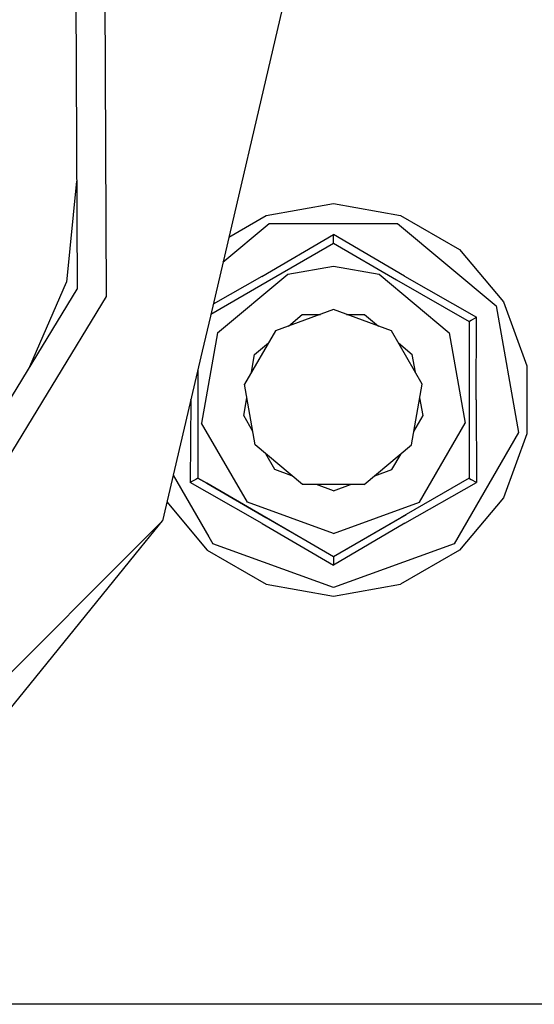
# Model space of a CAD drawing. Units: millimetres. Extents: x -309 to 7082, y 409 to 3063.
# Drawn here: x 6932 to 6977, y 1006 to 1093 of the extents above; entities that cross this region are included whole.
import ezdxf

# ---------------------------------------------------------------- set-up
doc = ezdxf.new("R2010")
doc.units = ezdxf.units.MM
doc.layers.add('TFR-TRI', color=7, linetype='CONTINUOUS', true_color=0xffffff)

msp = doc.modelspace()

# ---------------------------------------------------------------- linework, layer by layer
at = {"layer": 'TFR-TRI', "color": 18, "linetype": 'CONTINUOUS'}
for p, q in [((6937.125454, 1101.415847), (6937.272915, 1069.238356)), ((6939.668911, 1101.972487), (6939.821254, 1068.587905)), ((6939.668911, 1101.972487), (6939.821254, 1068.587905)), ((6956.061489, 1097.117141), (6948.98434, 1066.869826)), ((6937.229458, 1078.741408), (6936.338833, 1069.848586)), ((6937.229458, 1078.741408), (6936.338833, 1069.848586)), ((6953.900356, 1075.709792), (6959.800258, 1076.750075)), ((6959.800258, 1076.750075), (6965.699672, 1075.709792)), ((6950.608364, 1073.809157), (6953.900356, 1075.709792)), ((6965.699672, 1075.709792), (6970.888637, 1072.714309)), ((6950.092739, 1071.606398), (6954.153774, 1075.013625)), ((6950.092739, 1071.606398), (6954.153774, 1075.013625)), ((6954.153774, 1075.013625), (6965.446254, 1075.013625)), ((6954.153774, 1075.013625), (6965.446254, 1075.013625)), ((6965.446254, 1075.013625), (6974.097622, 1067.754714)), ((6965.446254, 1075.013625), (6974.097622, 1067.754714)), ((6953.514125, 1070.345168), (6959.800258, 1074.033278)), ((6953.514125, 1070.345168), (6959.800258, 1074.033278)), ((6966.049282, 1070.365798), (6959.800258, 1074.033278)), ((6966.049282, 1070.365798), (6959.800258, 1074.033278)), ((6959.800258, 1073.992263), (6959.800258, 1074.033278)), ((6959.800258, 1073.992263), (6959.800258, 1074.033278)), ((6959.800258, 1073.482741), (6959.800258, 1073.992263)), ((6959.800258, 1073.482741), (6959.800258, 1073.992263)), ((6953.417446, 1069.576247), (6959.800258, 1073.261184)), ((6959.800258, 1073.261184), (6959.800258, 1073.482741)), ((6959.800258, 1073.261184), (6959.800258, 1073.482741)), ((6959.800258, 1073.261184), (6965.334438, 1070.065505)), ((6970.888637, 1072.714309), (6974.739223, 1068.125075)), ((6955.777797, 1070.551955), (6959.800258, 1071.261184)), ((6955.777797, 1070.551955), (6959.800258, 1071.261184)), ((6959.800258, 1071.261184), (6963.822231, 1070.551955)), ((6959.800258, 1071.261184), (6963.822231, 1070.551955)), ((6953.514125, 1070.345168), (6949.228481, 1067.91072)), ((6953.514125, 1070.345168), (6949.228481, 1067.91072)), ((6949.614711, 1065.380629), (6955.777797, 1070.551955)), ((6949.614711, 1065.380629), (6955.777797, 1070.551955)), ((6963.822231, 1070.551955), (6969.985317, 1065.380629)), ((6963.822231, 1070.551955), (6969.985317, 1065.380629)), ((6966.049282, 1070.365798), (6972.386196, 1066.766738)), ((6966.049282, 1070.365798), (6972.386196, 1066.766738)), ((6917.970668, 1037.547194), (6937.272915, 1069.238356)), ((6933.125454, 1062.428725), (6936.338833, 1069.848586)), ((6933.125454, 1062.428725), (6936.338833, 1069.848586)), ((6949.024868, 1067.039931), (6953.417446, 1069.576247)), ((6965.334438, 1070.065505), (6971.71725, 1066.38069)), ((6939.821254, 1068.587905), (6919.796352, 1035.707656)), ((6939.821254, 1068.587905), (6919.796352, 1035.707656)), ((6974.097622, 1067.754714), (6976.058559, 1056.633315)), ((6974.097622, 1067.754714), (6976.058559, 1056.633315)), ((6974.739223, 1068.125075), (6976.788051, 1062.495559)), ((6948.98434, 1066.869704), (6948.264125, 1063.792189)), ((6959.800258, 1067.43257), (6954.701137, 1065.576735)), ((6955.841274, 1065.991774), (6957.06393, 1067.017592)), ((6957.06393, 1067.017592), (6958.659633, 1067.017592)), ((6964.898891, 1065.576735), (6959.800258, 1067.43257)), ((6960.940395, 1067.017592), (6962.536098, 1067.017592)), ((6962.536098, 1067.017592), (6963.758754, 1065.991652)), ((6971.909145, 1066.491408), (6972.350551, 1066.746169)), ((6971.909145, 1066.491408), (6972.350551, 1066.746169)), ((6972.334926, 1059.501357), (6972.386196, 1066.766738)), ((6972.334926, 1059.501357), (6972.386196, 1066.766738)), ((6972.350551, 1066.746169), (6972.386196, 1066.766738)), ((6972.350551, 1066.746169), (6972.386196, 1066.766738)), ((6971.71725, 1066.38069), (6971.769008, 1066.410598)), ((6971.71725, 1066.38069), (6971.769008, 1066.410598)), ((6971.71725, 1066.38069), (6971.71725, 1061.380629)), ((6971.769008, 1066.410598), (6971.909145, 1066.491408)), ((6971.769008, 1066.410598), (6971.909145, 1066.491408)), ((6949.614711, 1065.380629), (6948.21725, 1057.457778)), ((6949.614711, 1065.380629), (6948.21725, 1057.457778)), ((6954.701137, 1065.576735), (6951.988247, 1060.877517)), ((6967.611782, 1060.877517), (6964.898891, 1065.576735)), ((6969.985317, 1065.380629), (6971.38229, 1057.457778)), ((6969.985317, 1065.380629), (6971.38229, 1057.457778)), ((6952.871547, 1063.500136), (6954.094204, 1064.526076)), ((6965.505825, 1064.526076), (6966.728481, 1063.500136)), ((6948.264125, 1063.791701), (6944.769985, 1048.855483)), ((6952.594204, 1061.927871), (6952.871547, 1063.500136)), ((6967.005825, 1061.927871), (6966.728481, 1063.500136)), ((6976.788051, 1062.495559), (6976.788051, 1056.504653)), ((6947.882778, 1062.159438), (6947.882778, 1054.368056)), ((6952.930629, 1055.533889), (6951.988247, 1060.877517)), ((6966.669399, 1055.533889), (6967.611782, 1060.877517)), ((6971.71725, 1061.380629), (6971.71725, 1052.619521)), ((6951.921352, 1058.110915), (6952.198696, 1059.683425)), ((6967.678676, 1058.110915), (6967.401333, 1059.683425)), ((6947.265102, 1059.501357), (6947.213833, 1052.233474)), ((6947.265102, 1059.501357), (6947.213833, 1052.233474)), ((6947.265102, 1059.501357), (6947.265102, 1059.51979)), ((6947.265102, 1059.501357), (6947.265102, 1059.51979)), ((6972.334926, 1059.501357), (6972.386196, 1052.233474)), ((6972.334926, 1059.501357), (6972.386196, 1052.233474)), ((6952.719692, 1056.727858), (6951.921352, 1058.110915)), ((6966.880336, 1056.727858), (6967.678676, 1058.110915)), ((6952.2402, 1050.490554), (6948.21725, 1057.457778)), ((6952.2402, 1050.490554), (6948.21725, 1057.457778)), ((6967.359829, 1050.490554), (6971.38229, 1057.457778)), ((6967.359829, 1050.490554), (6971.38229, 1057.457778)), ((6976.058559, 1056.633315), (6970.411586, 1046.853225)), ((6976.058559, 1056.633315), (6970.411586, 1046.853225)), ((6976.788051, 1056.504653), (6974.739223, 1050.875014)), ((6957.086879, 1052.045974), (6952.930629, 1055.533889)), ((6962.513149, 1052.045974), (6966.669399, 1055.533889)), ((6954.65768, 1053.371718), (6953.85934, 1054.75447)), ((6964.942348, 1053.371718), (6965.740688, 1054.75447)), ((6947.882778, 1054.368056), (6947.882778, 1052.619521)), ((6945.710903, 1052.876357), (6948.834926, 1047.465651)), ((6945.710903, 1052.876357), (6948.834926, 1047.465651)), ((6956.15768, 1052.825576), (6954.65768, 1053.371718)), ((6963.442348, 1052.825698), (6964.942348, 1053.371718)), ((6947.213833, 1052.233474), (6947.249477, 1052.254042)), ((6947.213833, 1052.233474), (6947.249477, 1052.254042)), ((6948.697719, 1051.390822), (6947.213833, 1052.233474)), ((6948.697719, 1051.390822), (6947.213833, 1052.233474)), ((6947.690883, 1052.508681), (6947.249477, 1052.254042)), ((6947.690883, 1052.508681), (6947.249477, 1052.254042)), ((6947.882778, 1052.619521), (6947.690883, 1052.508681)), ((6947.882778, 1052.619521), (6947.690883, 1052.508681)), ((6947.882778, 1052.619521), (6948.670375, 1052.164626)), ((6947.882778, 1052.619521), (6948.670375, 1052.164626)), ((6947.882778, 1052.619521), (6948.670375, 1052.164626)), ((6948.670375, 1052.164626), (6947.882778, 1052.619521)), ((6948.670375, 1052.164504), (6954.264614, 1048.934584)), ((6948.670375, 1052.164504), (6953.860317, 1049.168532)), ((6948.670375, 1052.164504), (6954.264614, 1048.934584)), ((6953.860317, 1049.168532), (6948.670375, 1052.164504)), ((6962.513149, 1052.045974), (6957.086879, 1052.045974)), ((6959.800258, 1051.500014), (6958.300258, 1052.045974)), ((6959.800258, 1051.500014), (6961.29977, 1052.045974)), ((6966.085903, 1048.654921), (6972.386196, 1052.233474)), ((6966.085903, 1048.654921), (6972.386196, 1052.233474)), ((6971.71725, 1052.619521), (6966.182583, 1049.423842)), ((6971.71725, 1052.619521), (6971.769008, 1052.589492)), ((6971.71725, 1052.619521), (6971.769008, 1052.589492)), ((6971.769008, 1052.589492), (6971.909145, 1052.508681)), ((6971.769008, 1052.589492), (6971.909145, 1052.508681)), ((6971.909145, 1052.508681), (6972.350551, 1052.254042)), ((6971.909145, 1052.508681), (6972.350551, 1052.254042)), ((6972.350551, 1052.254042), (6972.386196, 1052.233474)), ((6972.350551, 1052.254042), (6972.386196, 1052.233474)), ((6953.550258, 1048.634169), (6948.697719, 1051.390822)), ((6953.550258, 1048.634169), (6948.697719, 1051.390822)), ((6945.159145, 1050.519545), (6948.711391, 1046.285781)), ((6959.800258, 1047.738967), (6952.2402, 1050.490554)), ((6959.800258, 1047.738967), (6952.2402, 1050.490554)), ((6959.800258, 1047.738967), (6967.359829, 1050.490554)), ((6959.800258, 1047.738967), (6967.359829, 1050.490554)), ((6974.739223, 1050.875014), (6970.888637, 1046.285781)), ((6959.800258, 1045.738845), (6966.182583, 1049.423842)), ((6959.800258, 1045.738845), (6966.182583, 1049.423842)), ((6966.182583, 1049.423842), (6965.777309, 1049.189894)), ((6965.980434, 1049.307021), (6965.777309, 1049.189894)), ((6942.850063, 1046.931411), (6944.769985, 1048.855483)), ((6942.850063, 1046.931411), (6944.769985, 1048.855483)), ((6942.864711, 1046.505141), (6944.769985, 1048.855483)), ((6953.550258, 1048.634169), (6959.800258, 1044.966872)), ((6953.550258, 1048.634169), (6959.800258, 1044.966872)), ((6953.860317, 1049.168532), (6959.800258, 1045.738845)), ((6953.860317, 1049.168532), (6959.800258, 1045.738845)), ((6954.264614, 1048.934584), (6959.800258, 1045.738845)), ((6954.264614, 1048.934584), (6959.800258, 1045.738845)), ((6959.800258, 1045.738845), (6965.777309, 1049.189894)), ((6959.800258, 1045.738845), (6965.777309, 1049.189894)), ((6966.085903, 1048.654921), (6959.800258, 1044.966872)), ((6966.085903, 1048.654921), (6959.800258, 1044.966872)), ((6906.44186, 1010.444655), (6942.850063, 1046.931289)), ((6906.44186, 1010.444655), (6942.850063, 1046.931289)), ((6948.834926, 1047.465468), (6949.188442, 1046.853225)), ((6948.834926, 1047.465468), (6949.188442, 1046.853225)), ((6959.800258, 1042.990859), (6949.188442, 1046.853225)), ((6959.800258, 1042.990859), (6949.188442, 1046.853225)), ((6970.411586, 1046.853225), (6959.800258, 1042.990859)), ((6970.411586, 1046.853225), (6959.800258, 1042.990859)), ((6927.531215, 1027.588271), (6942.864711, 1046.50508)), ((6948.711391, 1046.285781), (6953.900356, 1043.290358)), ((6970.888637, 1046.285781), (6965.699672, 1043.290358)), ((6959.800258, 1045.738845), (6959.800258, 1045.678969)), ((6959.800258, 1045.738845), (6959.800258, 1045.678969)), ((6959.800258, 1045.678969), (6959.800258, 1045.517226)), ((6959.800258, 1045.678969), (6959.800258, 1045.517226)), ((6959.800258, 1045.517226), (6959.800258, 1045.007888)), ((6959.800258, 1045.517226), (6959.800258, 1045.007888)), ((6959.800258, 1045.007888), (6959.800258, 1044.966872)), ((6959.800258, 1045.007888), (6959.800258, 1044.966872)), ((6953.900356, 1043.290358), (6959.800258, 1042.250075)), ((6959.800258, 1042.250075), (6965.699672, 1043.290358)), ((6944.121059, 1006.350173), (6896.228481, 1006.350173)), ((6944.121059, 1006.350173), (6896.228481, 1006.350173)), ((7082.299282, 1006.350173), (6944.122036, 1006.350173)), ((7082.299282, 1006.350173), (6944.122036, 1006.350173))]:
    msp.add_line(p, q, dxfattribs=at)

doc.saveas('drawing.dxf')
